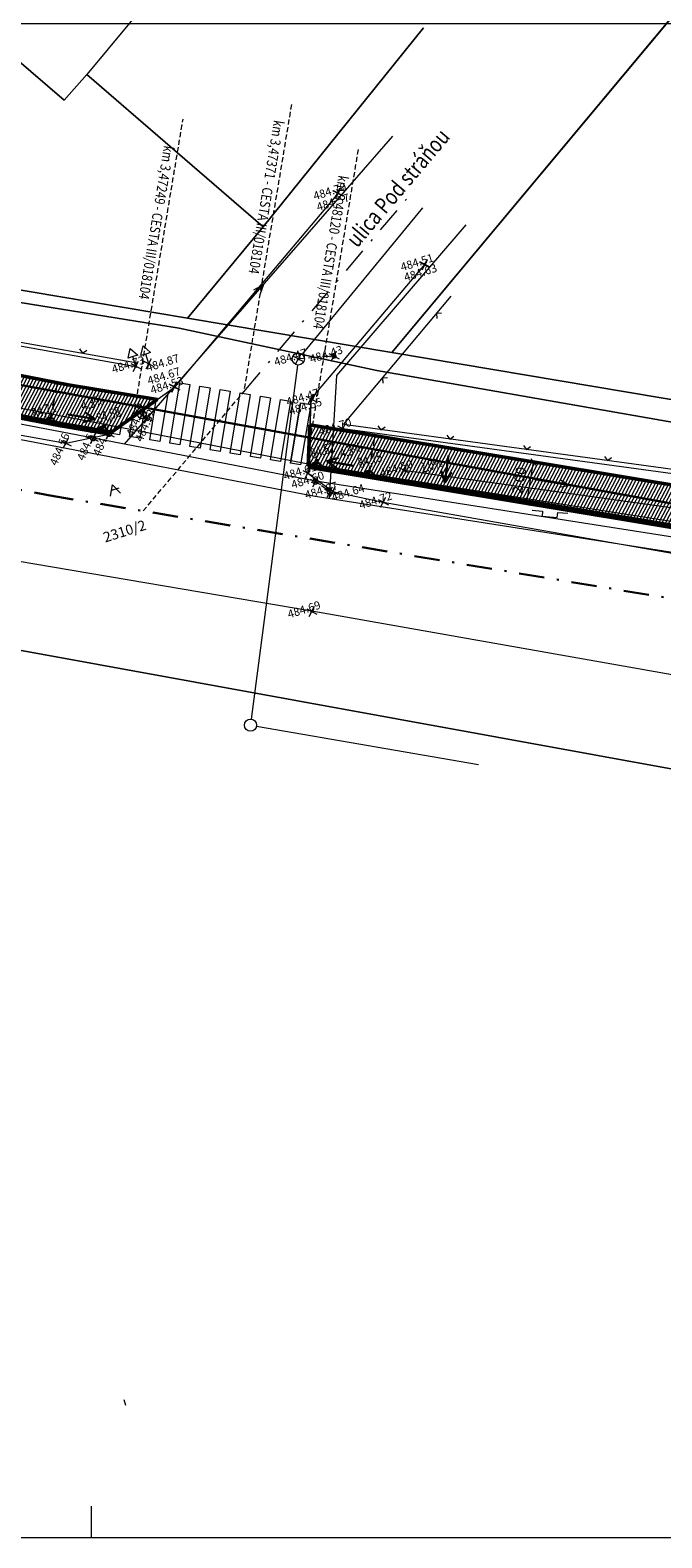
# Model space of a CAD drawing. Extents: x -400797 to -397766, y -1190833 to -1190433.
# Drawn here: x -399374 to -399343, y -1190717 to -1190643 of the extents above; entities that cross this region are included whole.
import ezdxf

# ---------------------------------------------------------------- set-up
doc = ezdxf.new("R2010")
doc.units = 0
doc.header["$LTSCALE"] = 0.5
doc.header["$MEASUREMENT"] = 0
doc.header["$PDMODE"] = 3
doc.header["$PDSIZE"] = 0.05
for name, pattern in [('CIARKOVANA_21', [1.5, 1, -0.5]), ('ČERCHOVANÁ', [1, 0.5, -0.25, 0, -0.25]), ('ČÁRKOVANÁ', [0.75, 0.5, -0.25])]:
    doc.linetypes.add(name, pattern=pattern)
doc.layers.get('0').update_dxf_attribs({"color": 4, "linetype": 'CONTINUOUS', "lineweight": 5})
doc.layers.get('Defpoints').update_dxf_attribs({"linetype": 'CONTINUOUS', "lineweight": 5})
for name, color, linetype, lineweight in [('A-STROMY', 15, 'CONTINUOUS', 5), ('CB_POLY_', 1, 'CONTINUOUS', 5), ('D-ZNACEN', 15, 'CONTINUOUS', 5), ('IS-NAVRH', 15, 'CONTINUOUS', 5), ('KANAL_NA', 15, 'CONTINUOUS', 5), ('m-abo 1-15', 25, 'CONTINUOUS', 80), ('m-abo 2-828', 33, 'CONTINUOUS', 50), ('m-cesta', 1, 'CONTINUOUS', 30), ('m-kanal', 34, 'CONTINUOUS', 5), ('m-kanal-dažďovy', 32, 'CONTINUOUS', 5), ('m-koty', 84, 'CONTINUOUS', 9), ('m-os', 32, 'CONTINUOUS', 30), ('m-plyn', 43, 'CONTINUOUS', 9), ('m-prechody', 54, 'CONTINUOUS', 13), ('m-slaboprud', 22, 'CONTINUOUS', 5), ('m-srafy', 8, 'CONTINUOUS', 5), ('m-vodovod', 142, 'CONTINUOUS', 5), ('NNPRÍPOJ', 15, 'CONTINUOUS', 5), ('SONDY', 14, 'CONTINUOUS', 5), ('TELEFÓN_', 15, 'CONTINUOUS', 5), ('VB', 15, 'CONTINUOUS', 5)]:
    doc.layers.add(name, color=color, linetype=linetype, lineweight=lineweight)
doc.layers.add('m-ramik', color=8, linetype='CONTINUOUS', lineweight=5, plot=False)
doc.layers.get('0').freeze()
doc.styles.add('arialce', font='ARIAL.TTF', dxfattribs={"width": 0.8})
doc.styles.add('romans', font='romans.shx', dxfattribs={"width": 0.7})
doc.styles.get("Standard").update_dxf_attribs({"font": 'TXT', "width": 0.61})
doc.linetypes.add('_EL_VEDENI_SLABOPROUD_PODZ', pattern='A,1.38,-1.18,[116,cadkon.shx,S=0.2,R=0,X=0,Y=0],-1.38', length=3.94)
doc.linetypes.add('_KANALIZACE_DESTOVA_PODZ', pattern='A,1.38,-0.59,[102,cadkon.shx,S=0.2,R=0,X=0,Y=0.2],-0.2,[106,cadkon.shx,S=0.2,R=0,X=0.39,Y=0],1.18,-0.59', length=3.94)
doc.linetypes.add('_KANALIZACE_JEDNOTNA_PODZ', pattern='A,1.38,-0.59,[102,cadkon.shx,S=0.2,R=0,X=0,Y=0.2],-0.2,[106,cadkon.shx,S=0.2,R=0,X=0.39,Y=0],1.18,[102,cadkon.shx,S=0.2,R=0,X=-0.59,Y=0.2],-0.59', length=3.94)
doc.linetypes.add('_PLYN_POTRUBI_ST_PODZ', pattern='A,1.38,-0.59,[113,cadkon.shx,S=0.2,R=0,X=0,Y=0],-1.97', length=3.94)
doc.linetypes.add('_VODA_PITNA_PODZ', pattern='A,1.38,-0.59,[117,cadkon.shx,S=0.05,R=0,X=0,Y=0],-1.97', length=3.94)
doc.dimstyles.get("Standard").update_dxf_attribs({"dimtxt": 0.18, "dimasz": 0.18, "dimexe": 0.18, "dimexo": 0.0625, "dimgap": 0.09, "dimtad": 0, "dimtih": 1, "dimtoh": 1, "dimdec": 4, "dimzin": 0, "dimdsep": 46, "dimtxsty": 'Standard', "dimcen": 0.09, "dimadec": 0, "dimazin": 0, "dimtfac": 1, "dimtdec": 4, "dimtofl": 0, "dimtmove": 0, "dimatfit": 3, "dimfxl": 0, "dimtolj": 1, "dimtzin": 0, "dimarcsym": 0})
pattern_1 = [(62.5, (-375361.50114, 65274.33813), (-0.133051624977, 0.069262291985), [])]

# ---------------------------------------------------------------- blocks, each defined once
blk = doc.blocks.new('_ArchTick')
at = {"color": 0, "linetype": 'ByBlock', "const_width": 0.15}
blk.add_lwpolyline([(-0.5, -0.5), (0.5, 0.5)], dxfattribs=at)
blk = doc.blocks.new('*D66')
at = {"layer": 'Defpoints', "color": 0}
for p in [(-399349.193, -1190664.403), (-399348.875, -1190664.456), (-399349.203, -1190666.429)]:
    blk.add_point(p, dxfattribs=at)
at = {"layer": 'm-koty'}
for p, q in [((-399349.521, -1190666.376), (-399349.193, -1190664.403)), ((-399349.171, -1190664.407), (-399349.193, -1190664.403)), ((-399349.499, -1190666.38), (-399349.521, -1190666.376))]:
    blk.add_line(p, q, dxfattribs=at)
at = {"layer": 'm-koty', "xscale": 0.3, "yscale": 0.3, "zscale": 0.3}
for p, rotation in [((-399349.193, -1190664.403), 80.57632274101616), ((-399349.521, -1190666.376), 260.5763227410161)]:
    blk.add_blockref('_ArchTick', p, dxfattribs=dict(at, rotation=rotation))
at = {"layer": 'm-koty', "color": 0, "insert": (-399349.9, -1190665.3), "char_height": 0.5, "attachment_point": 5, "rotation": 80.57632, "style": 'romans'}
blk.add_mtext('\\A1;2.00', dxfattribs=at)
blk = doc.blocks.new('m-polplav')
at = {"layer": 'm-koty'}
blk.add_hatch(color=256, dxfattribs=at).paths.add_polyline_path([(0, 0.25, 0.414214), (-0.25, 0), (0, 0)])
at = {"layer": 'm-koty', "lineweight": 30}
for p, q in [((-0.4, 0), (0.4, 0)), ((0, 0.4), (0, 0))]:
    blk.add_line(p, q, dxfattribs=at)
blk.add_arc((0, 0), 0.25, 0, 180, dxfattribs=at)
blk = doc.blocks.new('m-sip')
at = {"layer": 'm-koty', "lineweight": 30}
for p, q in [((0.001, 0.002), (-0.25, -0.537)), ((0.001, 0.002), (0.252, -0.537)), ((0.001, -1.328), (0.001, 0.002))]:
    blk.add_line(p, q, dxfattribs=at)
blk = doc.blocks.new('SUPATKO')
at = {"layer": 'VB', "color": 15}
blk.add_circle((0, 0), 0.25, dxfattribs=at)
blk = doc.blocks.new('OSTATNA_PLOCHA')
at = {"layer": 'VB', "color": 15, "linetype": 'Continuous'}
for points in [[(-0.5, 0), (-0.25, 0.5), (0, 1), (0.5, 0)], [(0.5, 0.5), (-0.25, 0.5)]]:
    blk.add_lwpolyline(points, dxfattribs=at)
blk = doc.blocks.new('PLOT_DROTENY')
at = {"layer": 'VB', "color": 15, "linetype": 'Continuous'}
blk.add_lwpolyline([(-0.35, 0.35), (0, 0), (0.35, 0.35)], dxfattribs=at)
blk = doc.blocks.new('HYDRANT_PODZEMNY')
at = {"layer": 'VB', "color": 15}
for p, q in [((0.28, 0.3), (-0.3, -0.28)), ((-0.25, 0.9), (0.25, 0.9)), ((0, 0.4), (0, 0.9))]:
    blk.add_line(p, q, dxfattribs=at)
blk.add_circle((0, 0), 0.4, dxfattribs=at)
blk = doc.blocks.new('DOPR__ZNACKA_NA_OBJ')
at = {"layer": 'VB', "color": 15, "linetype": 'Continuous'}
blk.add_lwpolyline([(0, 0), (0, 1), (-0.5, 1), (0, 1.85), (0.5, 1), (0, 1)], dxfattribs=at)
blk = doc.blocks.new('VODOVOD')
at = {"layer": 'VB', "color": 15}
blk.add_line((0, 0), (3.5, 0), dxfattribs=at)
at = {"layer": 'VB', "color": 15, "linetype": 'Continuous'}
blk.add_lwpolyline([(2.5, 0.38), (3.5, 0), (2.5, -0.38)], dxfattribs=at)
blk = doc.blocks.new('SUPATKO___PLYN')
at = {"layer": 'VB', "color": 15}
blk.add_circle((0, 0), 0.25, dxfattribs=at)
blk = doc.blocks.new('VPUST')
at = {"layer": 'VB', "color": 15}
blk.add_solid([(-0.25, -0.25), (0.25, -0.25), (-0.25, 0.25), (0.25, 0.25)], dxfattribs=at)
blk = doc.blocks.new('POTRUBIE_PLYN_')
at = {"layer": 'VB', "color": 15, "linetype": 'Continuous'}
blk.add_lwpolyline([(0, 0), (1, 0), (1, -0.5), (2.5, -0.5), (2.5, 0), (3.5, 0)], dxfattribs=at)

msp = doc.modelspace()

# ---------------------------------------------------------------- hatches: boundary and pattern name
at = {"layer": 'm-srafy'}
h = msp.add_hatch(dxfattribs=at)
h.set_pattern_fill('ANSI31', color=256, scale=1.2, angle=17.5, style=0)
h.set_pattern_definition(pattern_1)
h.paths.add_polyline_path([(-399367.648, -1190661.34), (-399368.634, -1190661.177), (-399368.797, -1190662.163)])
h.paths.add_polyline_path([(-399372.017, -1190660.615), (-399372.524, -1190660.517), (-399372.856, -1190662.235, -0.414214), (-399372.658, -1190662.528), (-399372.511, -1190662.557), (-399372.371, -1190662.584), (-399370.587, -1190662.88, -1), (-399370.094, -1190662.962), (-399369.946, -1190662.986), (-399368.797, -1190662.163), (-399368.634, -1190661.177)])
h.paths.add_polyline_path([(-399372.524, -1190660.517), (-399386.856, -1190657.749), (-399387.11, -1190659.737), (-399373.149, -1190662.433, -0.414214), (-399372.856, -1190662.235), (-399372.828, -1190662.088)])
h.paths.add_polyline_path([(-399373.708, -1190662.543), (-399372.184, -1190662.063), (-399372.453, -1190661.211), (-399373.977, -1190661.692)], flags=25)
h.paths.add_polyline_path([(-399370.548, -1190662.771), (-399368.929, -1190662.26), (-399369.197, -1190661.409), (-399370.816, -1190661.919)], flags=24)
h.paths.add_polyline_path([(-399371.302, -1190662.154), (-399369.938, -1190661.724), (-399370.206, -1190660.872), (-399371.571, -1190661.302)], flags=24)
h.paths.add_polyline_path([(-399377.575, -1190661.17), (-399376.21, -1190660.74), (-399376.479, -1190659.888), (-399377.844, -1190660.318)], flags=24)
h = msp.add_hatch(dxfattribs=at)
h.set_pattern_fill('ANSI31', color=256, scale=1.2, angle=17.5, style=0)
h.set_pattern_definition(pattern_1)
h.paths.add_polyline_path([(-399356.958, -1190663.114), (-399357.245, -1190664.841, -0.414214), (-399357.039, -1190665.128), (-399356.891, -1190665.153), (-399336.551, -1190668.529), (-399336.722, -1190666.473)])
h.paths.add_polyline_path([(-399360.04, -1190662.603), (-399360.203, -1190663.589), (-399360.245, -1190664.596), (-399360.097, -1190664.621, -1), (-399359.604, -1190664.703), (-399359.456, -1190664.727), (-399357.532, -1190665.047, -0.414214), (-399357.245, -1190664.841), (-399357.22, -1190664.693), (-399356.958, -1190663.114)])
h.paths.add_polyline_path([(-399350.378, -1190665.888), (-399350.162, -1190664.589), (-399349.422, -1190664.712), (-399349.638, -1190666.01)], flags=24)
h.paths.add_polyline_path([(-399354.683, -1190665.206), (-399353.318, -1190664.776), (-399353.586, -1190663.925), (-399354.951, -1190664.355)], flags=24)
h.paths.add_polyline_path([(-399357.726, -1190664.973), (-399356.107, -1190664.462), (-399356.376, -1190663.611), (-399357.995, -1190664.121)], flags=9)
h.paths.add_polyline_path([(-399342.349, -1190667.691), (-399341.191, -1190667.326), (-399341.562, -1190666.149), (-399342.72, -1190666.514)], flags=25)
h.paths.add_polyline_path([(-399358.628, -1190664.49), (-399357.264, -1190664.06), (-399357.532, -1190663.208), (-399358.897, -1190663.638)], flags=24)
h.paths.add_polyline_path([(-399360.058, -1190664.512), (-399358.439, -1190664.001), (-399358.707, -1190663.15), (-399360.326, -1190663.66)], flags=24)

# ---------------------------------------------------------------- linework, layer by layer
at = {"layer": 'D-ZNACEN', "color": 7, "linetype": 'Continuous'}
for p, q in [((-399336.698, -1190635.72), (-399356.137, -1190659.034)), ((-399356.137, -1190659.034), (-399336.698, -1190635.72)), ((-399364.999, -1190638.079), (-399371.102, -1190645.393)), ((-399364.999, -1190638.079), (-399371.102, -1190645.393)), ((-399380.538, -1190639.476), (-399372.211, -1190646.665)), ((-399372.211, -1190646.665), (-399380.538, -1190639.476)), ((-399362.441, -1190652.875), (-399354.593, -1190643.113)), ((-399354.593, -1190643.113), (-399362.441, -1190652.875)), ((-399445.372, -1190645.218), (-399366.561, -1190657.833)), ((-399366.561, -1190657.833), (-399445.372, -1190645.218)), ((-399372.211, -1190646.665), (-399371.102, -1190645.393)), ((-399371.102, -1190645.393), (-399372.211, -1190646.665)), ((-399371.102, -1190645.393), (-399362.441, -1190652.875)), ((-399362.441, -1190652.875), (-399371.102, -1190645.393)), ((-399366.158, -1190657.349), (-399415.853, -1190649.018)), ((-399415.853, -1190649.018), (-399366.158, -1190657.349)), ((-399366.158, -1190657.349), (-399390.999, -1190653.187)), ((-399366.158, -1190657.349), (-399362.441, -1190652.875)), ((-399362.441, -1190652.875), (-399366.158, -1190657.349)), ((-399366.561, -1190657.833), (-399356.876, -1190659.917)), ((-399356.876, -1190659.917), (-399366.561, -1190657.833)), ((-399356.137, -1190659.034), (-399366.158, -1190657.349)), ((-399356.137, -1190659.034), (-399366.158, -1190657.349)), ((-399366.158, -1190657.349), (-399356.137, -1190659.034)), ((-399330.309, -1190663.368), (-399356.137, -1190659.034)), ((-399330.309, -1190663.368), (-399356.137, -1190659.034)), ((-399356.137, -1190659.034), (-399330.309, -1190663.368)), ((-399356.876, -1190659.917), (-399299.945, -1190669.847)), ((-399299.945, -1190669.847), (-399356.876, -1190659.917)), ((-399440.289, -1190661.64), (-399248.187, -1190696.591)), ((-399248.187, -1190696.591), (-399440.289, -1190661.64))]:
    msp.add_line(p, q, dxfattribs=at)
at = {"layer": 'IS-NAVRH', "color": 74, "linetype": 'Continuous'}
for p, q in [((-399358.768, -1190651.224), (-399366.791, -1190660.726)), ((-399354.526, -1190654.699, 484.51), (-399360.109, -1190661.303, 484.47)), ((-399389.055, -1190656.128, 484.48), (-399368.685, -1190659.709, 484.73)), ((-399388.932, -1190655.953, 20), (-399368.616, -1190659.53, 20)), ((-399388.932, -1190655.953, 20), (-399368.616, -1190659.53, 20)), ((-399358.504, -1190662.569, 20), (-399353.236, -1190656.264, 20)), ((-399358.504, -1190662.569, 20), (-399353.236, -1190656.264, 20)), ((-399370.008, -1190663.03, 484.55), (-399366.791, -1190660.726, 484.53)), ((-399360.109, -1190661.303), (-399360.26, -1190664.948)), ((-399374.666, -1190663.02, 484.56), (-399372.121, -1190663.476, 484.56)), ((-399372.121, -1190663.476, 484.56), (-399370.008, -1190663.03, 484.55)), ((-399358.548, -1190662.762, 484.7), (-399314.336, -1190668.765, 484.79)), ((-399314.286, -1190668.592, 20), (-399358.504, -1190662.569, 20)), ((-399360.26, -1190664.948, 484.61), (-399359.035, -1190665.841, 484.64)), ((-399355.545, -1190664.803, 484.5), (-399332.466, -1190668.033, 484.24)), ((-399359.035, -1190665.841, 484.64), (-399356.561, -1190666.371, 484.72)), ((-399356.561, -1190666.371, 484.72), (-399329.033, -1190671.239, 484.72)), ((-399360.064, -1190671.722, 484.69), (-399376.007, -1190669.011, 484.52)), ((-399330.218, -1190676.991, 484.69), (-399360.064, -1190671.722, 484.69))]:
    msp.add_line(p, q, dxfattribs=at)
at = {"layer": 'IS-NAVRH', "linetype": 'ČERCHOVANÁ', "ltscale": 5}
msp.add_line((-399363.402, -1190660.962, -0.005), (-399355.012, -1190651.026, -0.046), dxfattribs=at)
at = {"layer": 'KANAL_NA', "color": 13, "linetype": 'CIARKOVANA_21'}
msp.add_line((-399359.184, -1190665.867), (-399359.887, -1190665.365), dxfattribs=at)
at = {"layer": 'm-abo 1-15'}
for p, q in [((-399372.371, -1190662.584), (-399418.951, -1190653.588)), ((-399369.946, -1190662.986), (-399372.371, -1190662.584)), ((-399256.83, -1190681.76), (-399360.245, -1190664.596))]:
    msp.add_line(p, q, dxfattribs=at)
at = {"layer": 'm-abo 2-828'}
for p, q in [((-399418.572, -1190651.624), (-399372.017, -1190660.615)), ((-399372.017, -1190660.615), (-399367.648, -1190661.34)), ((-399367.648, -1190661.34), (-399369.946, -1190662.986)), ((-399360.245, -1190664.596), (-399360.162, -1190662.583)), ((-399360.162, -1190662.583), (-399256.629, -1190679.766))]:
    msp.add_line(p, q, dxfattribs=at)
at = {"layer": 'm-cesta'}
for p, q in [((-399418.572, -1190651.624), (-399372.017, -1190660.615)), ((-399418.951, -1190653.588), (-399372.371, -1190662.584)), ((-399372.017, -1190660.615), (-399367.648, -1190661.34)), ((-399369.946, -1190662.986), (-399367.648, -1190661.34)), ((-399372.371, -1190662.584), (-399369.946, -1190662.986)), ((-399360.245, -1190664.596), (-399360.162, -1190662.583)), ((-399360.162, -1190662.583), (-399256.629, -1190679.766)), ((-399360.245, -1190664.596), (-399256.83, -1190681.76))]:
    msp.add_line(p, q, dxfattribs=at)
at = {"layer": 'm-cesta', "linetype": 'ČÁRKOVANÁ', "lineweight": 13, "ltscale": 2}
for p, q in [((-399372.903, -1190662.481), (-399372.524, -1190660.517)), ((-399357.286, -1190665.087), (-399356.958, -1190663.114))]:
    msp.add_line(p, q, dxfattribs=at)
at = {"layer": 'm-kanal', "linetype": '_KANALIZACE_JEDNOTNA_PODZ', "ltscale": 1.5}
for p, q in [((-399354.63, -1190651.943), (-399360.534, -1190659.117)), ((-399360.764, -1190659.646), (-399363.031, -1190677.004)), ((-399362.774, -1190677.353), (-399351.899, -1190679.231))]:
    msp.add_line(p, q, dxfattribs=at)
at = {"layer": 'm-kanal'}
for centre in [(-399360.725, -1190659.348), (-399363.07, -1190677.302)]:
    msp.add_circle(centre, 0.3, dxfattribs=at)
at = {"layer": 'm-kanal-dažďovy', "linetype": '_KANALIZACE_DESTOVA_PODZ', "lineweight": 30, "ltscale": 1.5}
msp.add_line((-399342.065, -1190666.497), (-399391.646, -1190657.479), dxfattribs=at)
at = {"layer": 'm-koty', "linetype": 'ČÁRKOVANÁ'}
for p, q in [((-399361.062, -1190646.867, -0.005), (-399363.402, -1190660.962, -0.005)), ((-399368.797, -1190662.163), (-399366.379, -1190647.59)), ((-399357.794, -1190649.071), (-399360.203, -1190663.589)), ((-399368.333, -1190666.802, 0.02), (-399363.402, -1190660.962, -0.005))]:
    msp.add_line(p, q, dxfattribs=at)
at = {"layer": 'm-koty'}
msp.add_line((-399370.88, -1190715.596), (-399370.88, -1190717.153), dxfattribs=at)
at = {"layer": 'm-os', "linetype": 'ČERCHOVANÁ', "ltscale": 5}
for p, q in [((-399419.615, -1190657.025), (-399372.989, -1190666.029)), ((-399372.989, -1190666.029), (-399257.403, -1190685.213))]:
    msp.add_line(p, q, dxfattribs=at)
at = {"layer": 'm-plyn', "linetype": '_PLYN_POTRUBI_ST_PODZ', "ltscale": 1.5, "flags": 128}
for points in [[(-399102.703, -1190645.891), (-399116.58, -1190654.038), (-399125.919, -1190658.521), (-399139.725, -1190664.368), (-399154.624, -1190669.373), (-399168.754, -1190673.426), (-399189.238, -1190678.349), (-399199.215, -1190680.506), (-399218.003, -1190683.214), (-399228.955, -1190684.055), (-399239.353, -1190683.402), (-399250.679, -1190682.464), (-399263.207, -1190680.985), (-399278.929, -1190678.618), (-399312.06, -1190673.599), (-399359.998, -1190666.082), (-399370.917, -1190663.959), (-399422.451, -1190654.102)], [(-399359.204, -1190666.206), (-399358.842, -1190660.165), (-399352.496, -1190652.764)]]:
    msp.add_lwpolyline(points, dxfattribs=at)
at = {"layer": 'm-prechody'}
for p, q in [((-399369.946, -1190662.986), (-399366.791, -1190660.726)), ((-399366.791, -1190660.726), (-399366.601, -1190660.5)), ((-399360.613, -1190661.494), (-399361.104, -1190664.454)), ((-399360.12, -1190661.576), (-399360.611, -1190664.536)), ((-399360.12, -1190661.576), (-399360.245, -1190664.596))]:
    msp.add_line(p, q, dxfattribs=at)
at = {"layer": 'm-prechody', "flags": 128}
for points in [[(-399366.039, -1190660.594), (-399366.53, -1190663.553), (-399367.023, -1190663.471), (-399366.532, -1190660.512), (-399366.039, -1190660.594)], [(-399365.052, -1190660.757), (-399365.544, -1190663.717), (-399366.037, -1190663.635), (-399365.546, -1190660.675), (-399365.052, -1190660.757)], [(-399364.066, -1190660.921), (-399364.557, -1190663.881), (-399365.05, -1190663.799), (-399364.559, -1190660.839), (-399364.066, -1190660.921)], [(-399364.066, -1190660.921), (-399364.557, -1190663.881), (-399365.05, -1190663.799), (-399364.559, -1190660.839), (-399364.066, -1190660.921)], [(-399367.113, -1190660.957), (-399367.517, -1190663.389), (-399368.01, -1190663.308), (-399367.688, -1190661.369)], [(-399363.079, -1190661.085), (-399363.571, -1190664.044), (-399364.064, -1190663.962), (-399363.573, -1190661.003), (-399363.079, -1190661.085)], [(-399362.093, -1190661.249), (-399362.584, -1190664.208), (-399363.077, -1190664.126), (-399362.586, -1190661.167), (-399362.093, -1190661.249)], [(-399361.106, -1190661.412), (-399361.598, -1190664.372), (-399362.091, -1190664.29), (-399361.6, -1190661.33), (-399361.106, -1190661.412)], [(-399360.12, -1190661.576), (-399360.611, -1190664.536), (-399361.104, -1190664.454), (-399360.613, -1190661.494), (-399360.12, -1190661.576)], [(-399368.263, -1190661.781), (-399368.503, -1190663.226), (-399368.996, -1190663.144), (-399368.839, -1190662.193)], [(-399369.414, -1190662.605), (-399369.49, -1190663.062), (-399369.946, -1190662.986)]]:
    msp.add_lwpolyline(points, dxfattribs=at)
at = {"layer": 'm-ramik'}
msp.add_lwpolyline([(-399429.498, -1190642.903), (-399102.263, -1190642.903), (-399102.263, -1190717.153), (-399429.498, -1190717.153)], close=True, dxfattribs=at)
at = {"layer": 'm-slaboprud', "linetype": '_EL_VEDENI_SLABOPROUD_PODZ', "ltscale": 1.5, "flags": 128}
msp.add_lwpolyline([(-399103.463, -1190644.598), (-399117.286, -1190652.712), (-399126.537, -1190657.154), (-399140.257, -1190662.965), (-399155.07, -1190667.94), (-399169.137, -1190671.975), (-399189.572, -1190676.886), (-399199.481, -1190679.029), (-399218.168, -1190681.722), (-399228.966, -1190682.551), (-399239.244, -1190681.906), (-399250.529, -1190680.971), (-399263.007, -1190679.498), (-399278.705, -1190677.135), (-399311.831, -1190672.116), (-399359.739, -1190664.604), (-399370.633, -1190662.486), (-399422.169, -1190652.629)], dxfattribs=at)
at = {"layer": 'm-vodovod', "linetype": '_VODA_PITNA_PODZ'}
msp.add_line((-399369.242, -1190663.521), (-399356.094, -1190648.43), dxfattribs=at)
at = {"layer": 'm-vodovod', "linetype": '_VODA_PITNA_PODZ', "ltscale": 1.5, "flags": 128}
msp.add_lwpolyline([(-399103.083, -1190645.244), (-399116.933, -1190653.375), (-399126.228, -1190657.838), (-399139.991, -1190663.666), (-399154.847, -1190668.657), (-399168.946, -1190672.701), (-399189.405, -1190677.617), (-399199.348, -1190679.768), (-399218.086, -1190682.468), (-399228.961, -1190683.303), (-399239.299, -1190682.654), (-399250.604, -1190681.718), (-399263.107, -1190680.242), (-399278.817, -1190677.876), (-399311.946, -1190672.858), (-399359.869, -1190665.343), (-399370.775, -1190663.223), (-399422.31, -1190653.365)], dxfattribs=at)
at = {"layer": 'NNPRÍPOJ', "color": 9, "linetype": 'CIARKOVANA_21'}
msp.add_line((-399368.389, -1190662.079), (-399368.135, -1190662.251), dxfattribs=at)
at = {"layer": 'TELEFÓN_', "color": 6, "linetype": 'CIARKOVANA_21'}
msp.add_line((-399358.977, -1190659.206), (-399360.725, -1190659.348), dxfattribs=at)
at = {"layer": 'VB', "color": 1}
for p, q in [((-399359.053, -1190651.083), (-399358.551, -1190651.344)), ((-399359.019, -1190651.093), (-399358.517, -1190651.354)), ((-399358.933, -1190651.465), (-399358.672, -1190650.963)), ((-399358.898, -1190651.475), (-399358.637, -1190650.973)), ((-399354.778, -1190654.6), (-399354.276, -1190654.861)), ((-399354.777, -1190654.569), (-399354.275, -1190654.83)), ((-399354.657, -1190654.95), (-399354.396, -1190654.448)), ((-399354.657, -1190654.982), (-399354.396, -1190654.48)), ((-399368.184, -1190659.834), (-399367.923, -1190659.332)), ((-399360.976, -1190659.218), (-399360.474, -1190659.479)), ((-399360.856, -1190659.599), (-399360.594, -1190659.097)), ((-399359.228, -1190659.076), (-399358.726, -1190659.337)), ((-399359.108, -1190659.457), (-399358.846, -1190658.955)), ((-399368.936, -1190659.578), (-399368.434, -1190659.839)), ((-399368.816, -1190659.96), (-399368.555, -1190659.458)), ((-399368.305, -1190659.452), (-399367.803, -1190659.714)), ((-399367.07, -1190660.573), (-399366.569, -1190660.834)), ((-399367.042, -1190660.596), (-399366.541, -1190660.857)), ((-399366.95, -1190660.955), (-399366.689, -1190660.453)), ((-399366.922, -1190660.977), (-399366.661, -1190660.475)), ((-399360.36, -1190661.173), (-399359.858, -1190661.434)), ((-399360.287, -1190661.203), (-399359.785, -1190661.464)), ((-399360.239, -1190661.554), (-399359.978, -1190661.053)), ((-399360.167, -1190661.584), (-399359.906, -1190661.082)), ((-399368.639, -1190661.949), (-399368.138, -1190662.21)), ((-399368.519, -1190662.33), (-399368.258, -1190661.828)), ((-399368.386, -1190662.12), (-399367.884, -1190662.382)), ((-399368.266, -1190662.502), (-399368.005, -1190662)), ((-399371.04, -1190663.114), (-399370.538, -1190663.376)), ((-399370.92, -1190663.496), (-399370.659, -1190662.994)), ((-399370.258, -1190662.899), (-399369.757, -1190663.161)), ((-399370.138, -1190663.281), (-399369.877, -1190662.779)), ((-399358.799, -1190662.631), (-399358.297, -1190662.892)), ((-399358.679, -1190663.013), (-399358.417, -1190662.511)), ((-399372.372, -1190663.346), (-399371.87, -1190663.607)), ((-399372.252, -1190663.727), (-399371.991, -1190663.225)), ((-399355.676, -1190665.054), (-399355.414, -1190664.552)), ((-399360.511, -1190664.817), (-399360.009, -1190665.078)), ((-399360.39, -1190665.198), (-399360.129, -1190664.697)), ((-399360.138, -1190665.234), (-399359.636, -1190665.495)), ((-399360.018, -1190665.616), (-399359.757, -1190665.114)), ((-399355.796, -1190664.673), (-399355.294, -1190664.934)), ((-399359.435, -1190665.736), (-399358.933, -1190665.997)), ((-399359.314, -1190666.117), (-399359.053, -1190665.616)), ((-399359.286, -1190665.71), (-399358.784, -1190665.971)), ((-399359.165, -1190666.091), (-399358.904, -1190665.59)), ((-399356.811, -1190666.241), (-399356.31, -1190666.502)), ((-399356.691, -1190666.622), (-399356.43, -1190666.12)), ((-399360.314, -1190671.592), (-399359.813, -1190671.853)), ((-399360.194, -1190671.973), (-399359.933, -1190671.471))]:
    msp.add_line(p, q, dxfattribs=at)
at = {"layer": 'VB', "color": 14, "linetype": 'Continuous'}
msp.add_line((-399369.283, -1190710.374), (-399369.193, -1190710.642), dxfattribs=at)
at = {"layer": 'VB', "color": 1}
for p in [(-399358.802, -1190651.214), (-399358.768, -1190651.224), (-399354.527, -1190654.731), (-399354.526, -1190654.699), (-399360.725, -1190659.348), (-399358.977, -1190659.206), (-399368.685, -1190659.709), (-399368.054, -1190659.583), (-399366.82, -1190660.704), (-399366.791, -1190660.726), (-399360.109, -1190661.303), (-399360.036, -1190661.333), (-399368.389, -1190662.079), (-399368.135, -1190662.251), (-399370.008, -1190663.03), (-399358.548, -1190662.762), (-399372.121, -1190663.476), (-399370.789, -1190663.245), (-399360.26, -1190664.948), (-399359.887, -1190665.365), (-399355.545, -1190664.803), (-399359.184, -1190665.867), (-399359.035, -1190665.841), (-399356.561, -1190666.371), (-399360.064, -1190671.722)]:
    msp.add_point(p, dxfattribs=at)

# ---------------------------------------------------------------- block references
at = {"layer": 'A-STROMY', "color": 7, "xscale": 0.5, "yscale": 0.5, "rotation": 17.49999999999998}
msp.add_blockref('OSTATNA_PLOCHA', (-399369.689, -1190666.002), dxfattribs=at)
at = {"layer": 'CB_POLY_', "color": 7, "xscale": 0.5, "yscale": 0.5}
for name, p, rotation in [('PLOT_DROTENY', (-399353.952, -1190657.118), 230.5), ('DOPR__ZNACKA_NA_OBJ', (-399368.054, -1190659.583), 17.49999999999998), ('PLOT_DROTENY', (-399371.303, -1190659.056), 350.4999999999998), ('DOPR__ZNACKA_NA_OBJ', (-399368.685, -1190659.709), 17.49999999999998), ('PLOT_DROTENY', (-399356.601, -1190660.292), 230.5), ('PLOT_DROTENY', (-399356.673, -1190662.821), 351.9999999999999), ('PLOT_DROTENY', (-399353.3, -1190663.277), 351.9999999999999), ('PLOT_DROTENY', (-399349.542, -1190663.791), 351.9999999999999), ('PLOT_DROTENY', (-399345.565, -1190664.33), 351.9999999999999)]:
    msp.add_blockref(name, p, dxfattribs=dict(at, rotation=rotation))
at = {"layer": 'KANAL_NA', "color": 7, "xscale": 0.5, "yscale": 0.5, "rotation": 17.49999999999998}
for p in [(-399359.887, -1190665.365), (-399359.184, -1190665.867)]:
    msp.add_blockref('SUPATKO___PLYN', p, dxfattribs=at)
at = {"layer": 'KANAL_NA', "color": 13, "xscale": 0.5, "yscale": 0.5, "rotation": 355}
msp.add_blockref('POTRUBIE_PLYN_', (-399349.255, -1190666.762), dxfattribs=at)
at = {"layer": 'm-koty'}
for name, p, rotation in [('m-polplav', (-399372.903, -1190662.481), 349.0697275357793), ('m-sip', (-399370.709, -1190662.285), 260.3590614426245), ('m-polplav', (-399370.341, -1190662.921), 350.5763227435606), ('m-polplav', (-399359.851, -1190664.662), 350.5763227435606), ('m-sip', (-399359.323, -1190664.359), 80.35906144262454), ('m-sip', (-399353.547, -1190665.395), 171.8755214324783), ('m-polplav', (-399357.286, -1190665.087), 350.5763227435606)]:
    msp.add_blockref(name, p, dxfattribs=dict(at, rotation=rotation))
at = {"layer": 'NNPRÍPOJ', "color": 9, "xscale": 0.5, "yscale": 0.5}
for p, rotation in [((-399363.578, -1190657.018), 48.99999999999997), ((-399349.142, -1190665.259), 350.4999999999998)]:
    msp.add_blockref('VODOVOD', p, dxfattribs=dict(at, rotation=rotation))
at = {"layer": 'NNPRÍPOJ', "color": 7, "xscale": 0.5, "yscale": 0.5, "rotation": 17.49999999999998}
for name, p in [('HYDRANT_PODZEMNY', (-399368.389, -1190662.079)), ('SUPATKO', (-399368.135, -1190662.251)), ('SUPATKO', (-399370.789, -1190663.245)), ('SUPATKO', (-399370.008, -1190663.03))]:
    msp.add_blockref(name, p, dxfattribs=at)
at = {"layer": 'TELEFÓN_', "color": 7, "xscale": 0.5, "yscale": 0.5, "rotation": 17.49999999999998}
msp.add_blockref('VPUST', (-399358.977, -1190659.206), dxfattribs=at)

# ---------------------------------------------------------------- texts
at = {"layer": 'D-ZNACEN', "color": 7, "width": 0.99756}
msp.add_text('2310/2', height=0.5, rotation=17.5, dxfattribs=at).set_placement((-399370.196, -1190668.353))
at = {"layer": 'm-koty'}
for s, height, rotation, style, width, p in [('km 3,47371 - CESTA III/018104', 0.5, 260.576, 'arialce', 0.8, (-399361.917, -1190647.616, 0.013)), ('ulica Pod stráňou', 0.8, 49.823, 'arialce', 0.8, (-399357.84, -1190653.935, -0.005)), ('km 3,47249 - CESTA III/018104', 0.5, 260.576, 'arialce', 0.8, (-399367.309, -1190648.862, 0.013)), ('km 3,48120 - CESTA III/018104', 0.5, 260.576, 'arialce', 0.8, (-399358.756, -1190650.322, 0.013)), ('4,3%', 0.5, 17.5, 'romans', 0.7, (-399371.282, -1190661.892)), ('4,3%', 0.5, 17.5, 'romans', 0.7, (-399358.608, -1190664.228)), ('2,0%', 0.5, 17.5, 'romans', 0.7, (-399354.662, -1190664.944))]:
    msp.add_text(s, height=height, rotation=rotation, dxfattribs=dict(at, style=style, width=width)).set_placement(p)
at = {"layer": 'm-koty', "lineweight": 15, "style": 'romans', "width": 0.7}
for s, p in [('84,71', (-399373.687, -1190662.281)), ('84,58', (-399370.527, -1190662.508)), ('84,62', (-399360.037, -1190664.249)), ('84,75', (-399357.705, -1190664.71))]:
    msp.add_text(s, height=0.5, rotation=17.5, dxfattribs=at).set_placement(p)
at = {"layer": 'SONDY', "color": 6, "width": 0.99756}
for s, rotation, p in [('484.70', 17.5, (-399359.918, -1190651.565)), ('484.57', 17.5, (-399359.759, -1190652.103)), ('484.51', 17.5, (-399355.642, -1190655.051)), ('484.63', 17.5, (-399355.473, -1190655.553)), ('484.73', 17.5, (-399369.801, -1190660.061)), ('484.87', 17.5, (-399368.108, -1190659.977)), ('484.47', 17.5, (-399361.841, -1190659.7)), ('484.43', 17.5, (-399360.093, -1190659.558)), ('484.67', 17.5, (-399368.052, -1190660.62)), ('484.53', 17.5, (-399367.907, -1190661.078)), ('484.47', 17.5, (-399361.244, -1190661.661)), ('484.57', 67, (-399368.815, -1190663.189)), ('484.55', 17.5, (-399361.112, -1190662.113)), ('484.52', 67, (-399368.376, -1190663.449)), ('484.70', 17.5, (-399359.664, -1190663.113)), ('484.56', 67, (-399372.57, -1190664.614)), ('484.55', 67, (-399371.231, -1190664.37)), ('484.55', 67, (-399370.453, -1190664.146)), ('484.61', 17.5, (-399361.376, -1190665.299)), ('484.50', 17.5, (-399356.661, -1190665.155)), ('484.60', 17.5, (-399361.003, -1190665.717)), ('484.67', 17.5, (-399360.338, -1190666.23)), ('484.64', 17.5, (-399359.024, -1190666.34)), ('484.72', 17.5, (-399357.676, -1190666.723)), ('484.69', 17.5, (-399361.179, -1190672.074))]:
    msp.add_text(s, height=0.4, rotation=rotation, dxfattribs=at).set_placement(p)

# ---------------------------------------------------------------- dimensions: what is measured, and where the dimension line sits
at = {"layer": 'm-koty'}
dim = msp.add_aligned_dim(p1=(-399349.203, -1190666.429), p2=(-399348.875, -1190664.456), distance=0.323, dimstyle='Standard', override={"dimtxt": 0.5, "dimasz": 0.3, "dimexe": 0, "dimexo": 0.3, "dimgap": 0.3, "dimtad": 1, "dimtih": 0, "dimtoh": 0, "dimdec": 2, "dimzin": 1, "dimtxsty": 'romans', "dimblk": 'ArchTick', "dimcen": 0.3, "dimclrd": 256, "dimclre": 256, "dimadec": 3, "dimtdec": 2, "dimtofl": 1, "dimldrblk": 'ArchTick', "dimlwd": 65535, "dimlwe": 65535}, dxfattribs=at)
dim.commit()
dim.dimension.update_dxf_attribs({"geometry": '*D66', "text_midpoint": (-399349.9, -1190665.3)})

doc.saveas('drawing.dxf')
